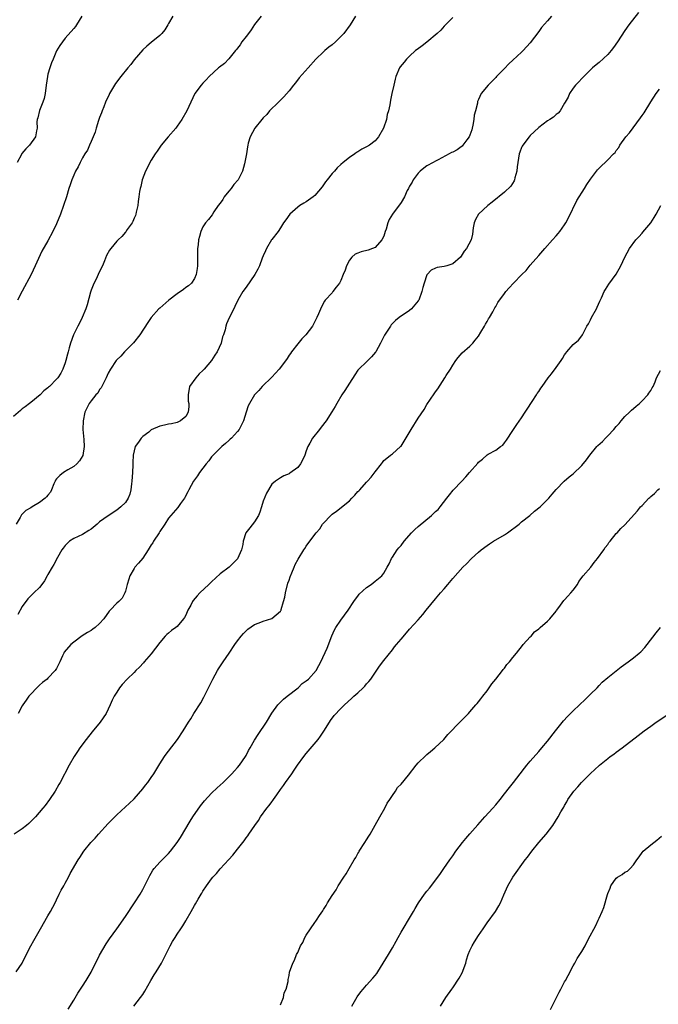
# Model space of a CAD drawing. Units: inches. Extents: x 2613000 to 2616000, y 1494000 to 1497000.
# Drawn here: x 2615018 to 2615167, y 1494915 to 1495144 of the extents above; entities that cross this region are included whole.
import ezdxf

# ---------------------------------------------------------------- set-up
doc = ezdxf.new("R2010")
doc.units = ezdxf.units.IN
doc.header["$MEASUREMENT"] = 0
doc.layers.add('LD26131494_10ft', color=60, linetype='Continuous')

msp = doc.modelspace()

# ---------------------------------------------------------------- linework, layer by layer
at = {"layer": 'LD26131494_10ft'}
for points, elevation in [([(2615074.49, 1495145), (2615073, 1495143.04), (2615072.18, 1495141.82), (2615071.55, 1495141), (2615071, 1495140.3), (2615070.05, 1495139), (2615069.64, 1495138.36), (2615069, 1495137.57), (2615068.77, 1495137.23), (2615068.59, 1495137), (2615067, 1495135.06), (2615065.99, 1495134.01), (2615064.85, 1495133.15), (2615064.62, 1495133), (2615062.44, 1495131), (2615061.77, 1495130.23), (2615061, 1495129.47), (2615060.56, 1495129), (2615059.08, 1495127), (2615057.26, 1495123), (2615056.12, 1495121), (2615055, 1495119.41), (2615054.67, 1495119), (2615052.89, 1495117), (2615051.29, 1495115), (2615051, 1495114.59), (2615050.37, 1495113.63), (2615049.91, 1495113), (2615049, 1495111.58), (2615048.68, 1495111), (2615048.14, 1495109.86), (2615047.68, 1495109), (2615046.88, 1495107), (2615046.54, 1495105.46), (2615046.4, 1495105), (2615046.26, 1495104.26), (2615046.12, 1495103), (2615045.95, 1495101.95), (2615045.85, 1495101), (2615045.47, 1495099.47), (2615045.38, 1495099), (2615045.3, 1495098.7), (2615045, 1495098.06), (2615044.7, 1495097.3), (2615044.54, 1495097), (2615043.43, 1495095.43), (2615043.09, 1495094.91), (2615043, 1495094.84), (2615042.16, 1495093.84), (2615041.28, 1495093), (2615041, 1495092.71), (2615039.57, 1495091), (2615039.33, 1495090.67), (2615038.62, 1495089.38), (2615038.15, 1495088.15), (2615037.63, 1495087), (2615036.76, 1495085.24), (2615036.68, 1495085), (2615036.41, 1495084.41), (2615035.47, 1495082.53), (2615035, 1495081.31), (2615034.92, 1495081.08), (2615034.87, 1495080.87), (2615034.07, 1495077.93), (2615033.81, 1495077), (2615032.97, 1495075), (2615032.29, 1495073.71), (2615031.91, 1495073), (2615030.97, 1495071), (2615030.26, 1495069), (2615029.93, 1495067.93), (2615029.67, 1495067), (2615029.56, 1495066.44), (2615029.14, 1495065), (2615029, 1495064.44), (2615028.45, 1495063), (2615027.97, 1495062.03), (2615027.29, 1495061), (2615027, 1495060.64), (2615025.37, 1495059), (2615025.16, 1495058.84), (2615025, 1495058.66), (2615024.06, 1495057.94), (2615023.19, 1495057), (2615021, 1495055.27), (2615020.71, 1495055), (2615019.73, 1495054.27), (2615019, 1495053.76), (2615018.62, 1495053.38), (2615017, 1495051.96)], 8280), ([(2615162.13, 1495145.87), (2615159.9, 1495143), (2615159, 1495141.68), (2615157.31, 1495139), (2615156.32, 1495137.68), (2615155.78, 1495137), (2615155, 1495136.12), (2615153, 1495134.25), (2615152.29, 1495133.71), (2615151.5, 1495133), (2615149.44, 1495131), (2615149, 1495130.55), (2615148.26, 1495129.74), (2615147.53, 1495129), (2615147, 1495128.29), (2615146.1, 1495127), (2615145.8, 1495126.2), (2615145.11, 1495125), (2615145, 1495124.76), (2615143.98, 1495123), (2615143.52, 1495122.48), (2615143, 1495122.15), (2615142.43, 1495121.57), (2615141.55, 1495121), (2615141, 1495120.69), (2615139, 1495119.15), (2615137.91, 1495118.09), (2615137, 1495117.27), (2615136.75, 1495117), (2615135.28, 1495115), (2615135.17, 1495114.83), (2615135, 1495114.47), (2615134.6, 1495113.4), (2615134.47, 1495113), (2615134.11, 1495111), (2615133.99, 1495109.99), (2615133.91, 1495109), (2615133.46, 1495107.46), (2615133.38, 1495107), (2615133.28, 1495106.72), (2615132.47, 1495105.53), (2615131, 1495104.13), (2615128.19, 1495101.81), (2615127.17, 1495101), (2615124.98, 1495099), (2615124.26, 1495097.74), (2615123.98, 1495097), (2615123.79, 1495095.79), (2615123.62, 1495094.38), (2615123.3, 1495093), (2615122.24, 1495091), (2615121.63, 1495090.37), (2615121, 1495089.22), (2615120.83, 1495089), (2615119, 1495087.43), (2615117.65, 1495087), (2615117, 1495086.85), (2615115.39, 1495086.61), (2615115, 1495086.49), (2615114.02, 1495085.98), (2615113.07, 1495085), (2615113, 1495084.89), (2615112.35, 1495083), (2615112.06, 1495081.94), (2615111.81, 1495081), (2615111.1, 1495079), (2615111, 1495078.83), (2615109.44, 1495077), (2615109, 1495076.59), (2615106.54, 1495075), (2615105.71, 1495074.29), (2615105, 1495073.57), (2615104.74, 1495073.26), (2615104.53, 1495073), (2615103.14, 1495070.86), (2615102.22, 1495069), (2615101.14, 1495067), (2615101.08, 1495066.92), (2615100.14, 1495065.86), (2615099.3, 1495065), (2615099, 1495064.73), (2615097.22, 1495063), (2615097, 1495062.75), (2615096.29, 1495061.71), (2615095, 1495059.76), (2615093.98, 1495058.02), (2615093.26, 1495057), (2615092.06, 1495055), (2615091.68, 1495054.32), (2615090.93, 1495053.07), (2615089.59, 1495051), (2615088.48, 1495049.52), (2615088.03, 1495049), (2615086.43, 1495047), (2615085.83, 1495045.83), (2615085.37, 1495045), (2615085, 1495044), (2615084.66, 1495043), (2615084.14, 1495041.85), (2615083.64, 1495041), (2615083, 1495040.16), (2615081.18, 1495038.82), (2615081, 1495038.71), (2615079.82, 1495038.18), (2615079, 1495037.78), (2615077.81, 1495037), (2615077, 1495036.25), (2615075.79, 1495034.21), (2615075, 1495032.32), (2615074.58, 1495031), (2615074.24, 1495029.76), (2615073.88, 1495029), (2615073, 1495027.5), (2615071.87, 1495026.13), (2615070.97, 1495025), (2615070.37, 1495023), (2615070.27, 1495022.27), (2615069.96, 1495021), (2615069.03, 1495018.97), (2615068.04, 1495017.96), (2615067.06, 1495017), (2615065, 1495015.41), (2615063, 1495013.6), (2615062.35, 1495013), (2615060.31, 1495011), (2615059.68, 1495010.32), (2615058.76, 1495009.24), (2615058.6, 1495009), (2615058.17, 1495008.17), (2615057.52, 1495007), (2615057, 1495005.87), (2615056.71, 1495005.29), (2615056.51, 1495005), (2615055, 1495003.25), (2615054.68, 1495003), (2615053.7, 1495002.3), (2615053, 1495001.64), (2615052.64, 1495001.36), (2615052.26, 1495001), (2615051, 1494999.52), (2615049, 1494996.88), (2615047.38, 1494995), (2615047.22, 1494994.78), (2615046.25, 1494993.75), (2615045.44, 1494993), (2615045, 1494992.53), (2615043.37, 1494991), (2615042.26, 1494989.74), (2615041.65, 1494989), (2615041, 1494987.99), (2615040.4, 1494987), (2615039.93, 1494986.07), (2615039.47, 1494985), (2615038.54, 1494983), (2615037.11, 1494981), (2615035.25, 1494978.75), (2615033.89, 1494977), (2615032.4, 1494975), (2615031.83, 1494974.17), (2615031.09, 1494973), (2615029.95, 1494971), (2615027.8, 1494967), (2615027.5, 1494966.5), (2615026.65, 1494965), (2615025.35, 1494963), (2615024.33, 1494961.67), (2615023.84, 1494961), (2615022.11, 1494959), (2615020.54, 1494957.46), (2615019.98, 1494957), (2615019, 1494956.24), (2615017.19, 1494955)], 8240), ([(2615096.46, 1495145), (2615095.18, 1495143), (2615093.71, 1495141), (2615091.77, 1495139), (2615091, 1495138.37), (2615090.21, 1495137.79), (2615089.3, 1495137), (2615089, 1495136.73), (2615087.19, 1495135), (2615085.4, 1495133), (2615083.36, 1495130.64), (2615082.46, 1495129.54), (2615082.06, 1495129), (2615081, 1495127.68), (2615079.78, 1495126.22), (2615078.55, 1495125), (2615076.49, 1495123), (2615075.82, 1495122.18), (2615075, 1495121.39), (2615074.65, 1495121), (2615073.04, 1495119), (2615071.96, 1495117), (2615071.53, 1495115.53), (2615071.39, 1495115), (2615071.35, 1495114.65), (2615071.08, 1495113), (2615070.68, 1495110.68), (2615070.2, 1495109), (2615069.42, 1495107.42), (2615069.18, 1495107), (2615068.14, 1495105.86), (2615067.58, 1495105), (2615067, 1495104.34), (2615065.94, 1495103), (2615065.6, 1495102.4), (2615065, 1495101.57), (2615064.55, 1495101), (2615063.51, 1495099.51), (2615063.12, 1495098.88), (2615062.26, 1495097.74), (2615061.62, 1495097), (2615061, 1495096.04), (2615060.53, 1495095), (2615060.18, 1495093.82), (2615059.99, 1495093), (2615059.88, 1495091.88), (2615059.75, 1495091), (2615059.7, 1495090.3), (2615059.76, 1495087.76), (2615059.73, 1495087), (2615059.64, 1495086.36), (2615059.44, 1495085), (2615059, 1495084.04), (2615058.34, 1495083), (2615057.65, 1495082.35), (2615057, 1495081.94), (2615056.5, 1495081.5), (2615055, 1495080.5), (2615053.08, 1495079), (2615051, 1495077.19), (2615050.75, 1495077), (2615048.98, 1495075), (2615048.17, 1495073.83), (2615046.3, 1495071), (2615044.89, 1495069.11), (2615042.81, 1495067), (2615041.95, 1495066.05), (2615041, 1495065.15), (2615040.88, 1495065), (2615039.55, 1495063), (2615039, 1495062.05), (2615038.55, 1495061), (2615038.02, 1495060.02), (2615037.34, 1495058.66), (2615037, 1495058.28), (2615036.56, 1495057.44), (2615036.13, 1495057), (2615035, 1495055.66), (2615034.55, 1495055), (2615034.06, 1495053.94), (2615033.6, 1495053), (2615033.16, 1495051), (2615033.13, 1495049), (2615033.36, 1495046.64), (2615033.42, 1495045), (2615033.07, 1495042.93), (2615032.34, 1495041.66), (2615031.74, 1495041), (2615031, 1495040.38), (2615029.61, 1495039.61), (2615028.61, 1495039), (2615027.73, 1495038.27), (2615027, 1495037.51), (2615026.79, 1495037.21), (2615026.66, 1495037), (2615026.38, 1495036.38), (2615025.85, 1495035), (2615025.56, 1495034.44), (2615025, 1495033.74), (2615024.69, 1495033.31), (2615024.36, 1495033), (2615023, 1495032.01), (2615021.37, 1495031), (2615021, 1495030.8), (2615019.87, 1495030.13), (2615018.86, 1495029.14), (2615018.76, 1495029), (2615018.51, 1495028.51), (2615017.58, 1495027)], 8270), ([(2615032.87, 1495145), (2615031.65, 1495143), (2615031.38, 1495142.62), (2615031, 1495142.13), (2615029, 1495139.86), (2615028.35, 1495139), (2615027.79, 1495138.21), (2615027, 1495136.93), (2615026.2, 1495135), (2615025.86, 1495134.14), (2615025.45, 1495133), (2615025, 1495131.56), (2615024.87, 1495131), (2615024.57, 1495129), (2615024.34, 1495127), (2615024.13, 1495125.87), (2615023.84, 1495125), (2615023.06, 1495123.06), (2615022.66, 1495121.34), (2615022.51, 1495121), (2615022.45, 1495120.45), (2615022.49, 1495119), (2615022.34, 1495118.34), (2615022.14, 1495117), (2615020.69, 1495115), (2615019.83, 1495114.17), (2615018.94, 1495113.06), (2615018.83, 1495112.83), (2615017.84, 1495111)], 8300), ([(2615054.03, 1495145), (2615053, 1495143.3), (2615052.84, 1495143), (2615052.15, 1495141.85), (2615051.47, 1495141), (2615051, 1495140.5), (2615049, 1495138.85), (2615048, 1495138), (2615047, 1495137.2), (2615045, 1495134.82), (2615044.25, 1495133.75), (2615043.58, 1495133), (2615041.89, 1495131), (2615040.66, 1495129.34), (2615040.42, 1495129), (2615039.29, 1495127), (2615039.21, 1495126.79), (2615038.38, 1495125), (2615037.96, 1495123.96), (2615037.6, 1495123), (2615037.46, 1495122.54), (2615037, 1495121.47), (2615036.76, 1495120.76), (2615036.22, 1495119), (2615035.99, 1495118.01), (2615035.5, 1495117), (2615035, 1495115.89), (2615034.67, 1495115), (2615034.15, 1495113.85), (2615033.6, 1495113), (2615033, 1495112.11), (2615032.46, 1495111), (2615032, 1495110), (2615031.41, 1495109), (2615031, 1495108.09), (2615030.54, 1495107), (2615030.18, 1495105.82), (2615029.87, 1495105), (2615029.28, 1495103), (2615028.63, 1495101), (2615027.89, 1495099), (2615027, 1495096.73), (2615026.14, 1495095), (2615025, 1495092.84), (2615023.61, 1495090.39), (2615022.04, 1495087), (2615021.07, 1495085), (2615019, 1495081.12), (2615017.95, 1495079)], 8290), ([(2615119, 1495144.66), (2615117.32, 1495143), (2615117, 1495142.7), (2615116.24, 1495141.76), (2615115.41, 1495141), (2615113.02, 1495138.98), (2615111.88, 1495138.12), (2615110.73, 1495137.27), (2615110.4, 1495137), (2615109, 1495135.71), (2615108.24, 1495135), (2615107.71, 1495134.29), (2615106.8, 1495133.2), (2615106.66, 1495133), (2615105.83, 1495131), (2615105.67, 1495130.33), (2615105.32, 1495129), (2615104.86, 1495127), (2615104.53, 1495125.47), (2615104.37, 1495124.37), (2615104.07, 1495123), (2615103.81, 1495122.19), (2615103.6, 1495121), (2615102.96, 1495119), (2615101.78, 1495117), (2615101, 1495116.07), (2615099.65, 1495115), (2615099, 1495114.61), (2615097.92, 1495114.08), (2615097, 1495113.45), (2615096.69, 1495113.31), (2615096.28, 1495113), (2615095, 1495112.2), (2615093.58, 1495111), (2615093, 1495110.56), (2615092.2, 1495109.8), (2615091.56, 1495109), (2615091, 1495108.46), (2615089.83, 1495107), (2615089.49, 1495106.51), (2615089, 1495105.84), (2615088.65, 1495105.35), (2615087, 1495103.31), (2615086.6, 1495103), (2615085, 1495101.88), (2615084.45, 1495101.55), (2615083.48, 1495101), (2615083, 1495100.63), (2615081.14, 1495099), (2615080.28, 1495097.72), (2615079.7, 1495097), (2615079, 1495095.79), (2615078.45, 1495095), (2615077, 1495093.11), (2615076.93, 1495093), (2615075.79, 1495091), (2615075.54, 1495090.46), (2615075, 1495089.34), (2615074.76, 1495088.76), (2615074.11, 1495087), (2615073.74, 1495086.26), (2615073.05, 1495085), (2615071, 1495082.01), (2615070.26, 1495081), (2615069.12, 1495079), (2615068.43, 1495077.57), (2615068.14, 1495077), (2615067.1, 1495074.9), (2615066.5, 1495073.5), (2615066.34, 1495073), (2615066.13, 1495072.13), (2615065.75, 1495071), (2615065.53, 1495070.47), (2615065.21, 1495069), (2615064.32, 1495067), (2615063.76, 1495066.24), (2615063.01, 1495065), (2615061.27, 1495063), (2615061, 1495062.71), (2615060.12, 1495061.88), (2615059.32, 1495061), (2615057.9, 1495059), (2615057.54, 1495057), (2615057.59, 1495055.59), (2615057.69, 1495055), (2615057.71, 1495054.29), (2615057.56, 1495053), (2615057, 1495052), (2615055.77, 1495051), (2615055, 1495050.63), (2615053.68, 1495050.32), (2615053, 1495050.19), (2615052.04, 1495049.96), (2615051, 1495049.74), (2615049, 1495048.87), (2615048.39, 1495048.39), (2615047, 1495047.34), (2615046.68, 1495047), (2615046.04, 1495046.04), (2615045.29, 1495045), (2615045, 1495044.04), (2615044.79, 1495043), (2615044.68, 1495041.32), (2615044.74, 1495040.74), (2615044.65, 1495039), (2615044.51, 1495037), (2615044.39, 1495036.39), (2615044.28, 1495035), (2615044.04, 1495033.96), (2615043.61, 1495033), (2615043, 1495032.04), (2615041.9, 1495031), (2615041, 1495030.22), (2615039, 1495028.95), (2615037, 1495027.53), (2615036.41, 1495027), (2615035, 1495025.81), (2615034.52, 1495025.48), (2615033, 1495024.58), (2615031, 1495023.66), (2615030.02, 1495023), (2615029, 1495022), (2615028.56, 1495021.44), (2615028.26, 1495021), (2615027.21, 1495019.21), (2615026.36, 1495017.64), (2615025.95, 1495017), (2615025, 1495015.27), (2615024.82, 1495015), (2615024.17, 1495013.83), (2615023.57, 1495013), (2615023, 1495012.27), (2615021.74, 1495011), (2615021, 1495010.35), (2615020.36, 1495009.64), (2615019, 1495007.89), (2615017.98, 1495006.02)], 8260), ([(2615141.91, 1495145), (2615141, 1495143.89), (2615139.65, 1495142.35), (2615139, 1495141.44), (2615137, 1495138.83), (2615135.36, 1495137), (2615135, 1495136.64), (2615133, 1495134.76), (2615132.06, 1495133.94), (2615131, 1495132.87), (2615129.2, 1495131), (2615129, 1495130.77), (2615127.26, 1495129), (2615125.62, 1495127), (2615125, 1495125.62), (2615124.79, 1495125.21), (2615124.78, 1495125), (2615124.79, 1495124.79), (2615124.32, 1495123), (2615123.99, 1495122.01), (2615123.94, 1495121), (2615123.69, 1495119.69), (2615123.51, 1495119), (2615123.42, 1495118.58), (2615123, 1495117.39), (2615122.84, 1495117), (2615122.29, 1495116.29), (2615121.38, 1495115), (2615121.2, 1495114.8), (2615121, 1495114.67), (2615120.02, 1495113.98), (2615119, 1495113.41), (2615118.71, 1495113.29), (2615118.21, 1495113), (2615115.65, 1495111.65), (2615115, 1495111.33), (2615114.44, 1495111), (2615113, 1495110.19), (2615112.32, 1495109.68), (2615111.48, 1495109), (2615111, 1495108.56), (2615109.83, 1495107), (2615109.55, 1495106.45), (2615109, 1495105.5), (2615108.84, 1495105.16), (2615108.74, 1495105), (2615108.46, 1495104.46), (2615107.77, 1495103), (2615107, 1495101.74), (2615105.01, 1495098.99), (2615104.21, 1495097.79), (2615103.9, 1495097), (2615103.54, 1495095.53), (2615103.35, 1495095), (2615103, 1495093.86), (2615102.58, 1495093), (2615101, 1495091.26), (2615100.38, 1495091), (2615099.38, 1495090.62), (2615097.77, 1495090.23), (2615097, 1495089.95), (2615096.33, 1495089.67), (2615095.59, 1495089), (2615095, 1495088.34), (2615094.3, 1495087), (2615094, 1495086), (2615093.56, 1495085), (2615093, 1495083.59), (2615092.69, 1495083), (2615091.95, 1495082.05), (2615091.2, 1495081), (2615091, 1495080.74), (2615089.4, 1495079), (2615089.22, 1495078.78), (2615088.53, 1495077.47), (2615087.85, 1495075.85), (2615087.48, 1495075), (2615087.31, 1495074.69), (2615087, 1495074.06), (2615086.41, 1495073), (2615084.93, 1495071), (2615083.99, 1495070.01), (2615083, 1495068.88), (2615081.56, 1495067), (2615081.34, 1495066.66), (2615081, 1495066.21), (2615080.53, 1495065.47), (2615079, 1495063.39), (2615078.68, 1495063), (2615077, 1495061.11), (2615074.74, 1495059), (2615073.95, 1495058.05), (2615072.97, 1495057), (2615071.77, 1495055), (2615071.51, 1495054.49), (2615071, 1495052.99), (2615070.43, 1495051), (2615069.4, 1495049), (2615069, 1495048.52), (2615067.61, 1495047), (2615067.3, 1495046.7), (2615067, 1495046.45), (2615066.26, 1495045.74), (2615065.35, 1495045), (2615063.34, 1495043), (2615063, 1495042.6), (2615062.33, 1495041.67), (2615061.76, 1495041), (2615061, 1495039.99), (2615060.23, 1495039), (2615059.76, 1495038.24), (2615058.81, 1495037), (2615057.72, 1495035), (2615057.49, 1495034.51), (2615056.81, 1495033.19), (2615056.69, 1495033), (2615055.77, 1495031.77), (2615055.13, 1495030.87), (2615053.5, 1495029), (2615053, 1495028.39), (2615052.13, 1495027), (2615051, 1495025.3), (2615050.83, 1495025), (2615049.52, 1495023), (2615049.33, 1495022.67), (2615049, 1495022.21), (2615048.3, 1495021), (2615047, 1495019.09), (2615046.05, 1495017.95), (2615045.19, 1495017), (2615045, 1495016.71), (2615044.01, 1495015), (2615043.76, 1495014.24), (2615043.41, 1495013), (2615043, 1495011.4), (2615042.86, 1495011), (2615042.2, 1495009.8), (2615041.49, 1495009), (2615041, 1495008.6), (2615039.45, 1495007), (2615039.21, 1495006.79), (2615037.98, 1495005), (2615037, 1495003.9), (2615035.98, 1495003), (2615035.41, 1495002.59), (2615035, 1495002.3), (2615034.15, 1495001.85), (2615032.97, 1495001.03), (2615031, 1494999.61), (2615030.32, 1494999), (2615028.78, 1494997.22), (2615028.66, 1494997), (2615028.4, 1494996.4), (2615027.72, 1494995), (2615027, 1494993.45), (2615026.71, 1494993), (2615025, 1494991.19), (2615024.78, 1494991), (2615023.76, 1494990.24), (2615023, 1494989.57), (2615022.42, 1494989), (2615021, 1494987.53), (2615020.57, 1494987), (2615019.92, 1494986.08), (2615019.13, 1494985), (2615019, 1494984.79), (2615018.08, 1494983)], 8250), ([(2615017.61, 1494923), (2615018.99, 1494925), (2615019.64, 1494926.36), (2615021.01, 1494929), (2615021.71, 1494930.29), (2615023.23, 1494933), (2615025, 1494936), (2615025.57, 1494937), (2615026.64, 1494939), (2615027, 1494939.74), (2615027.64, 1494941), (2615028.07, 1494941.93), (2615028.68, 1494943), (2615029, 1494943.6), (2615029.78, 1494945), (2615030.19, 1494945.82), (2615032.02, 1494949), (2615032.43, 1494949.57), (2615033.36, 1494951), (2615034.94, 1494953), (2615035.96, 1494954.04), (2615036.76, 1494955), (2615039, 1494957.42), (2615039.79, 1494958.21), (2615041, 1494959.49), (2615043, 1494961.34), (2615043.87, 1494962.13), (2615045, 1494963.21), (2615047, 1494965.49), (2615047.66, 1494966.34), (2615048.19, 1494967), (2615049, 1494968.13), (2615049.59, 1494969), (2615051, 1494971.33), (2615052.07, 1494973), (2615052.44, 1494973.56), (2615053, 1494974.26), (2615055.05, 1494977), (2615056.41, 1494979), (2615057.67, 1494981), (2615058.2, 1494981.8), (2615058.9, 1494983), (2615060.49, 1494985.51), (2615061.21, 1494986.79), (2615062.32, 1494989), (2615063.27, 1494991), (2615064.36, 1494993), (2615064.59, 1494993.41), (2615065.66, 1494995), (2615067.05, 1494997), (2615068.38, 1494999), (2615069, 1494999.88), (2615069.87, 1495001), (2615070.39, 1495001.61), (2615071, 1495002.23), (2615071.42, 1495002.58), (2615073, 1495003.65), (2615074.03, 1495004.03), (2615075, 1495004.43), (2615077, 1495005.07), (2615079, 1495006.75), (2615079.1, 1495006.9), (2615079.14, 1495007), (2615079.17, 1495007.17), (2615079.74, 1495009), (2615080, 1495010), (2615080.14, 1495011), (2615080.74, 1495013.26), (2615081, 1495013.95), (2615081.26, 1495014.74), (2615081.66, 1495015.66), (2615082.15, 1495017), (2615082.41, 1495017.59), (2615083.12, 1495018.88), (2615084.43, 1495021), (2615084.67, 1495021.33), (2615085, 1495021.87), (2615085.82, 1495023), (2615087.29, 1495025), (2615088.12, 1495025.88), (2615088.8, 1495027), (2615089, 1495027.25), (2615090.7, 1495029), (2615091, 1495029.28), (2615092, 1495030), (2615095, 1495032.42), (2615095.61, 1495033), (2615096.28, 1495033.72), (2615097, 1495034.54), (2615097.24, 1495034.76), (2615097.42, 1495035), (2615099, 1495036.77), (2615099.21, 1495037), (2615100.1, 1495037.9), (2615101, 1495039.17), (2615102.47, 1495041), (2615102.67, 1495041.33), (2615103, 1495041.76), (2615103.67, 1495042.33), (2615104.57, 1495043), (2615105, 1495043.34), (2615106.87, 1495045), (2615107, 1495045.14), (2615107.74, 1495046.26), (2615109.37, 1495049), (2615111, 1495051.62), (2615112.34, 1495053.66), (2615113, 1495054.76), (2615114.72, 1495057.28), (2615115, 1495057.73), (2615115.55, 1495058.45), (2615117.2, 1495061), (2615117.51, 1495061.51), (2615118.46, 1495063), (2615119, 1495063.9), (2615119.72, 1495065), (2615120.28, 1495065.72), (2615121.23, 1495066.77), (2615123, 1495068.31), (2615123.65, 1495069), (2615124.24, 1495069.76), (2615125, 1495070.67), (2615125.57, 1495071.57), (2615126.4, 1495073), (2615126.59, 1495073.41), (2615127, 1495074.03), (2615127.33, 1495074.67), (2615127.55, 1495075), (2615128.32, 1495076.32), (2615128.79, 1495077.21), (2615129, 1495077.54), (2615129.51, 1495078.49), (2615131, 1495080.6), (2615131.31, 1495081), (2615132.14, 1495081.86), (2615133.15, 1495083), (2615135.09, 1495085), (2615136.08, 1495085.92), (2615137, 1495087.13), (2615139, 1495089.4), (2615140.38, 1495091), (2615142.15, 1495093), (2615143, 1495093.99), (2615143.49, 1495094.51), (2615143.88, 1495095), (2615145, 1495096.56), (2615145.27, 1495097), (2615145.89, 1495098.11), (2615147.85, 1495102.15), (2615149.64, 1495105), (2615150.12, 1495105.88), (2615151, 1495107.16), (2615152.37, 1495109), (2615152.67, 1495109.33), (2615153, 1495109.72), (2615155, 1495111.61), (2615156.37, 1495113), (2615156.71, 1495113.29), (2615157, 1495113.76), (2615157.55, 1495114.45), (2615157.83, 1495115), (2615159.24, 1495117), (2615160.1, 1495117.9), (2615162.64, 1495121.36), (2615163, 1495121.95), (2615163.44, 1495122.56), (2615165, 1495125.07), (2615166.26, 1495127), (2615167, 1495128.07)], 8230), ([(2615029.68, 1494914.32), (2615031, 1494916.43), (2615031.96, 1494918.04), (2615033, 1494919.64), (2615033.85, 1494921), (2615035, 1494922.92), (2615037, 1494926.89), (2615038.49, 1494929.51), (2615039.32, 1494930.68), (2615041.02, 1494933), (2615043, 1494935.88), (2615045.11, 1494939), (2615046.38, 1494941), (2615047, 1494942.11), (2615048.63, 1494945.37), (2615049, 1494945.95), (2615049.39, 1494946.61), (2615049.7, 1494947), (2615051, 1494948.45), (2615053, 1494950.49), (2615053.44, 1494951), (2615055, 1494953), (2615055.77, 1494954.23), (2615058.02, 1494957.98), (2615058.68, 1494959), (2615060.43, 1494961.57), (2615061.32, 1494962.68), (2615063, 1494964.48), (2615064.27, 1494965.73), (2615065, 1494966.38), (2615065.66, 1494967), (2615067, 1494968.3), (2615067.7, 1494969), (2615068.31, 1494969.69), (2615069, 1494970.44), (2615069.46, 1494971), (2615070.85, 1494973), (2615071, 1494973.25), (2615071.61, 1494974.39), (2615071.98, 1494975), (2615073, 1494976.79), (2615073.84, 1494978.16), (2615075.74, 1494981), (2615077, 1494983.05), (2615078.41, 1494985), (2615078.68, 1494985.32), (2615079, 1494985.6), (2615079.68, 1494986.32), (2615080.52, 1494987), (2615083.08, 1494989), (2615084.05, 1494989.95), (2615085, 1494990.6), (2615085.49, 1494991), (2615087.31, 1494993), (2615087.88, 1494994.12), (2615088.41, 1494995), (2615089.84, 1494998.16), (2615090.95, 1495001.05), (2615091.56, 1495002.44), (2615091.87, 1495003), (2615093, 1495004.71), (2615094.7, 1495007), (2615096.05, 1495009), (2615096.4, 1495009.6), (2615097, 1495010.29), (2615097.3, 1495010.7), (2615099, 1495012.26), (2615100.04, 1495013), (2615101, 1495013.73), (2615102.53, 1495015), (2615103, 1495015.61), (2615103.8, 1495017), (2615104.21, 1495017.79), (2615104.79, 1495019), (2615105, 1495019.32), (2615106.07, 1495021), (2615106.49, 1495021.51), (2615107, 1495022.06), (2615107.7, 1495023), (2615109.46, 1495025), (2615110.22, 1495025.78), (2615111, 1495026.48), (2615114.06, 1495029), (2615114.56, 1495029.44), (2615115, 1495029.89), (2615115.59, 1495030.41), (2615116.11, 1495031), (2615117.67, 1495033), (2615118.23, 1495033.77), (2615119.13, 1495034.87), (2615121.12, 1495037), (2615122.05, 1495037.95), (2615122.91, 1495039), (2615124.84, 1495041.16), (2615125, 1495041.36), (2615125.91, 1495042.09), (2615127, 1495043.1), (2615127.26, 1495043.26), (2615129, 1495044.21), (2615130.14, 1495045), (2615130.63, 1495045.37), (2615131, 1495045.85), (2615131.48, 1495046.52), (2615133, 1495048.74), (2615133.88, 1495050.12), (2615135, 1495051.67), (2615135.85, 1495053), (2615136.29, 1495053.71), (2615137.46, 1495055.46), (2615138.46, 1495057), (2615138.64, 1495057.36), (2615139, 1495057.84), (2615139.45, 1495058.55), (2615139.79, 1495059), (2615141.21, 1495061), (2615141.93, 1495061.93), (2615143, 1495063.35), (2615144.18, 1495065), (2615144.52, 1495065.48), (2615145, 1495066.32), (2615145.27, 1495066.73), (2615145.53, 1495067), (2615147, 1495068.7), (2615148.24, 1495069.76), (2615149, 1495070.75), (2615149.17, 1495071), (2615149.29, 1495071.29), (2615150.19, 1495073), (2615150.51, 1495073.49), (2615151, 1495074.48), (2615151.24, 1495075), (2615152.37, 1495077), (2615152.59, 1495077.41), (2615153.2, 1495078.8), (2615153.56, 1495079.56), (2615154.19, 1495081), (2615154.49, 1495081.51), (2615155.27, 1495082.73), (2615156.94, 1495085.06), (2615158.04, 1495087), (2615159, 1495089), (2615160.04, 1495091), (2615161.52, 1495093), (2615162.25, 1495093.75), (2615163, 1495094.61), (2615163.19, 1495094.81), (2615165, 1495096.96), (2615165.81, 1495098.19), (2615166.28, 1495099), (2615167.33, 1495101)], 8220), ([(2615044.96, 1494915), (2615046.5, 1494917), (2615047, 1494917.74), (2615047.48, 1494918.52), (2615048.87, 1494921), (2615049.67, 1494922.33), (2615050.1, 1494923), (2615051.35, 1494925), (2615052.39, 1494927), (2615053.39, 1494929), (2615053.96, 1494930.04), (2615054.53, 1494931), (2615055, 1494931.75), (2615055.86, 1494933), (2615056.31, 1494933.69), (2615057, 1494934.85), (2615057.1, 1494935), (2615058.28, 1494937), (2615059, 1494938.38), (2615059.24, 1494938.76), (2615059.88, 1494939.88), (2615060.55, 1494941), (2615060.73, 1494941.27), (2615061, 1494941.76), (2615061.82, 1494943), (2615063, 1494944.63), (2615063.31, 1494945), (2615064.16, 1494945.84), (2615065, 1494946.91), (2615067, 1494949.12), (2615067.92, 1494950.08), (2615069, 1494951.48), (2615070.57, 1494953.43), (2615071, 1494954.09), (2615071.4, 1494954.6), (2615071.64, 1494955), (2615073.02, 1494957), (2615073.87, 1494958.13), (2615074.37, 1494959), (2615075.85, 1494961), (2615076.39, 1494961.61), (2615077, 1494962.48), (2615077.24, 1494962.76), (2615077.37, 1494963), (2615078.12, 1494964.12), (2615079, 1494965.35), (2615079.7, 1494966.3), (2615080.17, 1494967), (2615081.63, 1494969), (2615082.19, 1494969.81), (2615082.99, 1494971), (2615084.45, 1494973), (2615085, 1494973.71), (2615087.73, 1494977), (2615088.28, 1494977.72), (2615089.1, 1494978.9), (2615090.41, 1494981), (2615090.62, 1494981.38), (2615091.48, 1494982.52), (2615093, 1494984.13), (2615093.9, 1494985), (2615095.52, 1494986.48), (2615096.05, 1494987), (2615097, 1494987.84), (2615098.19, 1494989), (2615098.61, 1494989.39), (2615099, 1494989.87), (2615099.55, 1494990.45), (2615099.95, 1494991), (2615102.03, 1494993.97), (2615103, 1494995.3), (2615105, 1494997.8), (2615105.52, 1494998.48), (2615105.96, 1494999), (2615107, 1495000.28), (2615108.24, 1495001.76), (2615109, 1495002.57), (2615111, 1495004.75), (2615112.03, 1495005.97), (2615112.84, 1495007), (2615115, 1495009.62), (2615116.2, 1495011), (2615117, 1495011.97), (2615117.91, 1495013), (2615119, 1495014.34), (2615121.38, 1495017), (2615122.2, 1495017.8), (2615123.33, 1495019), (2615125, 1495020.49), (2615125.6, 1495021), (2615127, 1495022.02), (2615127.58, 1495022.42), (2615128.48, 1495023), (2615131, 1495024.51), (2615131.74, 1495025), (2615134.44, 1495027), (2615135, 1495027.49), (2615136.88, 1495029), (2615138.01, 1495029.99), (2615139.3, 1495031), (2615141.3, 1495033), (2615142.08, 1495033.92), (2615143, 1495035.07), (2615144.86, 1495037), (2615146.04, 1495037.96), (2615147, 1495038.69), (2615149, 1495040.59), (2615150.07, 1495041.93), (2615150.84, 1495043), (2615152.51, 1495045), (2615152.74, 1495045.26), (2615153.78, 1495046.22), (2615154.52, 1495047), (2615155, 1495047.48), (2615156.45, 1495049), (2615157, 1495049.67), (2615157.64, 1495050.36), (2615158.15, 1495051), (2615159, 1495051.99), (2615160.04, 1495053), (2615160.52, 1495053.48), (2615161, 1495053.85), (2615161.59, 1495054.41), (2615162.36, 1495055), (2615163, 1495055.6), (2615164.32, 1495057), (2615164.57, 1495057.43), (2615165, 1495058.04), (2615165.34, 1495058.66), (2615165.56, 1495059), (2615166.02, 1495060.02), (2615166.37, 1495061), (2615167.28, 1495062.72)], 8210), ([(2615079, 1494915.35), (2615079.67, 1494917), (2615079.86, 1494918.14), (2615080.33, 1494919), (2615080.78, 1494920.78), (2615080.79, 1494921), (2615080.81, 1494921.19), (2615081, 1494922.12), (2615081.12, 1494922.88), (2615081.84, 1494925), (2615082.26, 1494925.74), (2615082.75, 1494927), (2615083, 1494927.49), (2615083.69, 1494929), (2615084.18, 1494929.82), (2615084.69, 1494931), (2615085, 1494931.51), (2615085.99, 1494933), (2615087, 1494934.45), (2615087.24, 1494934.76), (2615087.38, 1494935), (2615088.04, 1494936.04), (2615088.81, 1494937.19), (2615089, 1494937.5), (2615089.62, 1494938.38), (2615089.96, 1494939), (2615091, 1494940.74), (2615091.93, 1494942.07), (2615092.42, 1494943), (2615093.7, 1494945), (2615094.23, 1494945.77), (2615094.93, 1494947), (2615096.11, 1494949), (2615096.47, 1494949.53), (2615097, 1494950.48), (2615097.2, 1494950.8), (2615097.29, 1494951), (2615098.57, 1494953), (2615099, 1494953.64), (2615099.52, 1494954.48), (2615099.81, 1494955), (2615101, 1494957.05), (2615102.06, 1494959), (2615103.24, 1494961), (2615103.82, 1494962.18), (2615104.38, 1494963), (2615105, 1494963.98), (2615105.7, 1494965), (2615106.21, 1494965.79), (2615107, 1494966.61), (2615108.71, 1494968.71), (2615110.49, 1494971), (2615111, 1494971.57), (2615112.73, 1494973.27), (2615113, 1494973.46), (2615113.81, 1494974.19), (2615114.84, 1494975), (2615116.91, 1494977), (2615117.88, 1494978.12), (2615120.84, 1494981.16), (2615121, 1494981.3), (2615121.83, 1494982.17), (2615122.65, 1494983), (2615123, 1494983.4), (2615124.39, 1494985), (2615124.65, 1494985.35), (2615125, 1494985.72), (2615125.56, 1494986.44), (2615126.01, 1494987), (2615127, 1494988.3), (2615127.5, 1494989), (2615128.07, 1494989.93), (2615128.99, 1494991), (2615130.58, 1494993), (2615130.75, 1494993.25), (2615131, 1494993.51), (2615131.61, 1494994.39), (2615132.17, 1494995), (2615133, 1494996.05), (2615133.79, 1494997), (2615135.2, 1494998.8), (2615135.4, 1494999), (2615137, 1495000.79), (2615137.21, 1495001), (2615138.01, 1495001.99), (2615139, 1495002.68), (2615139.15, 1495002.85), (2615139.35, 1495003), (2615141, 1495004.44), (2615141.55, 1495005), (2615143, 1495006.8), (2615143.08, 1495006.92), (2615143.63, 1495007.63), (2615144.78, 1495009.22), (2615145, 1495009.41), (2615145.71, 1495010.29), (2615146.47, 1495011), (2615147, 1495011.63), (2615147.98, 1495013), (2615148.32, 1495013.68), (2615149.34, 1495015), (2615151.06, 1495017), (2615151.89, 1495018.11), (2615152.67, 1495019), (2615154.12, 1495021), (2615154.43, 1495021.57), (2615155, 1495022.27), (2615155.29, 1495022.71), (2615155.57, 1495023), (2615157, 1495024.78), (2615157.2, 1495025), (2615158.02, 1495025.98), (2615159, 1495026.83), (2615161.91, 1495030.09), (2615162.64, 1495031), (2615163, 1495031.34), (2615164.54, 1495033), (2615164.8, 1495033.2), (2615165, 1495033.4), (2615165.87, 1495034.13), (2615166.68, 1495035), (2615167, 1495035.27)], 8200), ([(2615095.56, 1494915), (2615096.85, 1494917.15), (2615097.67, 1494918.33), (2615098.23, 1494919), (2615099, 1494919.87), (2615100.49, 1494921.51), (2615101, 1494922.13), (2615101.37, 1494922.63), (2615101.62, 1494923), (2615102.88, 1494925), (2615104.08, 1494927), (2615105, 1494928.6), (2615105.85, 1494930.15), (2615106.3, 1494931), (2615107, 1494932.22), (2615107.47, 1494933), (2615109, 1494935.49), (2615109.89, 1494937), (2615110.32, 1494937.68), (2615111.08, 1494939), (2615112.48, 1494941), (2615113, 1494941.71), (2615113.6, 1494942.4), (2615115.57, 1494945), (2615116.17, 1494945.83), (2615116.94, 1494947), (2615118.32, 1494949), (2615119, 1494949.93), (2615119.76, 1494951), (2615121.28, 1494953), (2615122.03, 1494953.96), (2615123, 1494955.02), (2615124.83, 1494957.17), (2615126.48, 1494959), (2615128.35, 1494961), (2615129, 1494961.77), (2615129.99, 1494963), (2615131, 1494964.33), (2615132.17, 1494965.83), (2615133.12, 1494967), (2615134.69, 1494969), (2615135.68, 1494970.32), (2615136.24, 1494971), (2615137, 1494971.9), (2615139, 1494974.17), (2615139.72, 1494975), (2615141, 1494976.56), (2615142.89, 1494979), (2615144.72, 1494981.29), (2615145.68, 1494982.32), (2615147, 1494983.66), (2615148.45, 1494985), (2615149.74, 1494986.26), (2615150.54, 1494987), (2615151, 1494987.49), (2615152.55, 1494989), (2615153, 1494989.48), (2615153.75, 1494990.25), (2615155, 1494991.33), (2615158.12, 1494993.88), (2615159.74, 1494995), (2615161, 1494995.95), (2615162.32, 1494997), (2615162.67, 1494997.33), (2615163.64, 1494998.36), (2615164.17, 1494999), (2615166.28, 1495001.73), (2615167.23, 1495003)], 8190), ([(2615116.19, 1494915), (2615117.39, 1494917), (2615118.78, 1494919), (2615119, 1494919.27), (2615120.47, 1494921.53), (2615121.22, 1494922.78), (2615122.04, 1494925), (2615122.24, 1494925.76), (2615122.63, 1494927), (2615123, 1494927.93), (2615123.49, 1494929), (2615124.04, 1494929.96), (2615125, 1494931.45), (2615126.07, 1494933), (2615127, 1494934.39), (2615128.93, 1494937), (2615129.71, 1494938.29), (2615130.1, 1494939), (2615130.85, 1494940.85), (2615131.78, 1494943), (2615132.98, 1494945), (2615135.85, 1494949), (2615136.36, 1494949.64), (2615137.37, 1494951), (2615139.03, 1494953), (2615140.73, 1494955), (2615142.23, 1494957), (2615143.51, 1494959), (2615144.14, 1494960.14), (2615144.63, 1494961), (2615144.78, 1494961.22), (2615145, 1494961.65), (2615145.51, 1494962.49), (2615145.75, 1494963), (2615147.12, 1494965), (2615148.04, 1494965.96), (2615148.92, 1494967), (2615151, 1494969.05), (2615152.04, 1494969.96), (2615153, 1494970.92), (2615153.09, 1494971), (2615155, 1494972.54), (2615155.61, 1494973), (2615156.42, 1494973.58), (2615157, 1494974.04), (2615158.33, 1494975), (2615162.09, 1494977.91), (2615163.48, 1494979), (2615165, 1494980.05), (2615166.29, 1494981), (2615169, 1494982.76)], 8180), ([(2615141.74, 1494914.26), (2615143.09, 1494917), (2615143.75, 1494918.25), (2615144.09, 1494919), (2615145, 1494920.64), (2615145.18, 1494921), (2615145.84, 1494922.16), (2615147, 1494924.4), (2615147.36, 1494925), (2615147.93, 1494926.07), (2615148.55, 1494927), (2615149, 1494927.73), (2615149.73, 1494929), (2615150.49, 1494930.49), (2615152.22, 1494933.78), (2615152.79, 1494935), (2615153, 1494935.48), (2615153.71, 1494937), (2615154.09, 1494937.91), (2615154.92, 1494940.92), (2615155, 1494941.17), (2615155.55, 1494942.45), (2615155.76, 1494943), (2615157, 1494944.77), (2615157.31, 1494945), (2615158.39, 1494945.61), (2615159, 1494946.11), (2615159.62, 1494946.38), (2615160.24, 1494947), (2615161, 1494947.87), (2615161.74, 1494949), (2615162.3, 1494949.7), (2615163, 1494950.74), (2615163.23, 1494951), (2615165, 1494952.49), (2615166.44, 1494953.56), (2615167.49, 1494954.51)], 8170)]:
    msp.add_lwpolyline(points, dxfattribs=dict(at, elevation=elevation))

doc.saveas('drawing.dxf')
